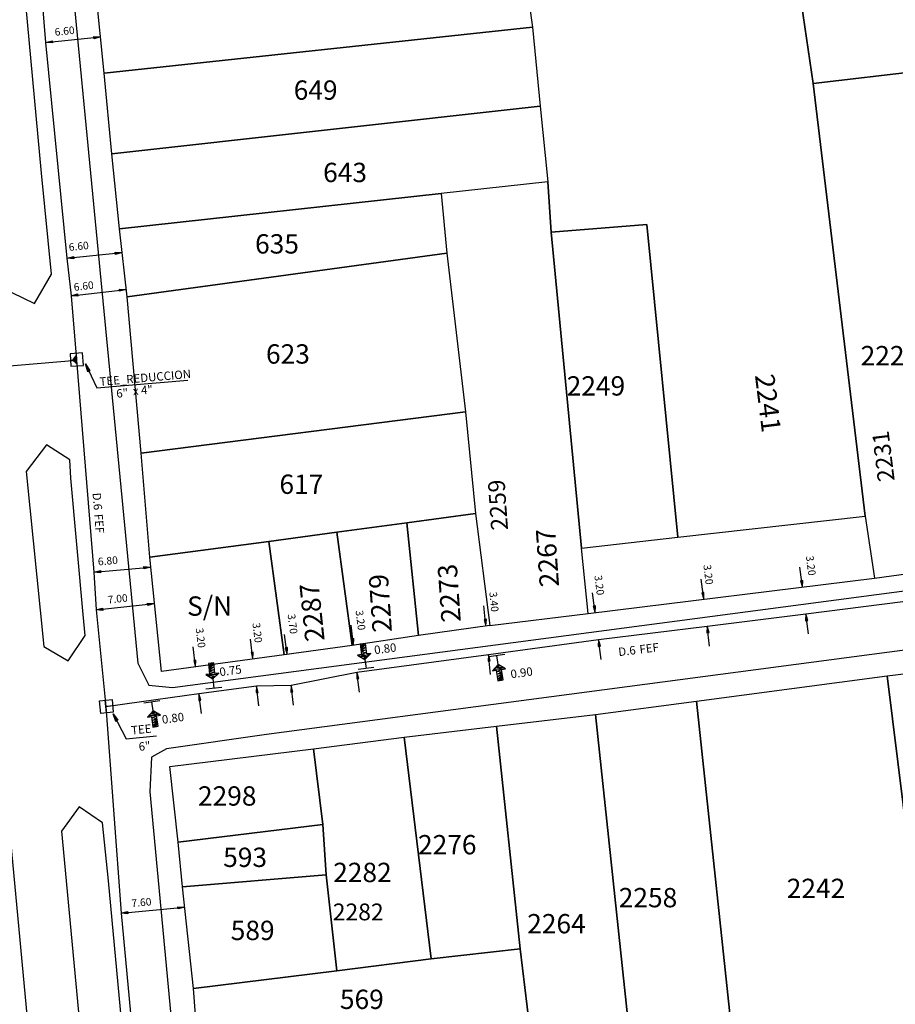
# Model space of a CAD drawing. Extents: x 342635 to 346315, y 6296632 to 6300332.
# Drawn here: x 344941 to 345045, y 6298901 to 6299018 of the extents above; entities that cross this region are included whole.
import ezdxf

# ---------------------------------------------------------------- set-up
doc = ezdxf.new("R2010")
doc.units = 0
doc.header["$MEASUREMENT"] = 0
for name, color, linetype in [('ACOTADO', 7, 'CONTINUOUS'), ('FITTINGS_', 1, 'CONTINUOUS'), ('PARCELA', 7, 'CONTINUOUS'), ('PROFUNDIDAD_TUBERIA', 152, 'CONTINUOUS'), ('RED_4_FF_BP_C', 1, 'CONTINUOUS'), ('RED_6_FF_BP_C', 5, 'CONTINUOUS'), ('ROTULO_NOVIVI', 7, 'CONTINUOUS'), ('ROTULO_PARCELA', 7, 'CONTINUOUS'), ('SOLERA_COMPLET', 54, 'CONTINUOUS')]:
    doc.layers.add(name, color=color, linetype=linetype)
doc.styles.add('ROMANS', font='romans.shx')

msp = doc.modelspace()

# ---------------------------------------------------------------- linework, layer by layer
at = {"layer": 'ACOTADO'}
for points in [[(344944, 6299014.96), (344944.78, 6299015.18), (344944.81, 6299014.91), (344944, 6299014.96), (344950.56, 6299015.64), (344949.78, 6299015.42), (344949.75, 6299015.69), (344950.56, 6299015.64)], [(344946.55, 6298989.29), (344947.33, 6298989.51), (344947.36, 6298989.24), (344946.55, 6298989.29), (344953.11, 6298989.97), (344952.33, 6298989.75), (344952.3, 6298990.02), (344953.11, 6298989.97)], [(344947.04, 6298984.82), (344947.82, 6298985.05), (344947.85, 6298984.78), (344947.04, 6298984.82), (344953.6, 6298985.59), (344952.82, 6298985.36), (344952.79, 6298985.63), (344953.6, 6298985.59)], [(344949.75, 6298951.93), (344950.54, 6298952.13), (344950.56, 6298951.87), (344949.75, 6298951.93), (344956.52, 6298952.53), (344955.73, 6298952.33), (344955.71, 6298952.59), (344956.52, 6298952.53)], [(345034.13, 6298950.14), (345034.16, 6298950.95), (345033.9, 6298950.92), (345034.13, 6298950.14), (345033.83, 6298952.52)], [(345008.6, 6298947), (345042.7, 6298951.2)], [(345022.37, 6298948.7), (345022.4, 6298949.51), (345022.14, 6298949.48), (345022.37, 6298948.7), (345022.07, 6298951.08)], [(345009.44, 6298947.1), (345009.47, 6298947.91), (345009.21, 6298947.88), (345009.44, 6298947.1), (345009.14, 6298949.48)], [(344950.01, 6298947.44), (344950.79, 6298947.66), (344950.82, 6298947.39), (344950.01, 6298947.44), (344956.97, 6298948.19), (344956.19, 6298947.97), (344956.16, 6298948.24), (344956.97, 6298948.19)], [(344996.43, 6298945.53), (344996.49, 6298946.34), (344996.22, 6298946.31), (344996.43, 6298945.53), (344996.2, 6298947.92)], [(345034.83, 6298944.58), (345034.53, 6298946.96), (345034.5, 6298946.15), (345034.76, 6298946.18), (345034.53, 6298946.96)], [(344972.77, 6298942.15), (344972.8, 6298942.96), (344972.54, 6298942.93), (344972.77, 6298942.15), (344972.47, 6298944.53)], [(344980.68, 6298943.23), (344980.71, 6298944.04), (344980.45, 6298944.01), (344980.68, 6298943.23), (344980.38, 6298945.61)], [(345023.07, 6298943.14), (345022.77, 6298945.52), (345022.74, 6298944.71), (345023, 6298944.74), (345022.77, 6298945.52)], [(344968.7, 6298941.59), (344968.73, 6298942.4), (344968.47, 6298942.37), (344968.7, 6298941.59), (344968.4, 6298943.97)], [(345010.14, 6298941.54), (345009.84, 6298943.92), (345009.81, 6298943.11), (345010.07, 6298943.14), (345009.84, 6298943.92)], [(344961.87, 6298940.66), (344961.9, 6298941.47), (344961.64, 6298941.44), (344961.87, 6298940.66), (344961.57, 6298943.04)], [(344996.98, 6298939.76), (344996.75, 6298942.15), (344996.69, 6298941.34), (344996.96, 6298941.37), (344996.75, 6298942.15)], [(344981.38, 6298937.67), (344981.08, 6298940.05), (344981.05, 6298939.24), (344981.31, 6298939.27), (344981.08, 6298940.05)], [(344962.57, 6298935.1), (344962.27, 6298937.48), (344962.24, 6298936.67), (344962.5, 6298936.7), (344962.27, 6298937.48)], [(344969.4, 6298936.03), (344969.1, 6298938.41), (344969.07, 6298937.6), (344969.33, 6298937.63), (344969.1, 6298938.41)], [(344973.53, 6298936.1), (344973.23, 6298938.48), (344973.2, 6298937.67), (344973.46, 6298937.7), (344973.23, 6298938.48)], [(344952.99, 6298911.35), (344953.77, 6298911.56), (344953.8, 6298911.29), (344952.99, 6298911.35), (344960.56, 6298912.06), (344959.78, 6298911.85), (344959.75, 6298912.12), (344960.56, 6298912.06)]]:
    msp.add_lwpolyline(points, dxfattribs=at)
at = {"layer": 'FITTINGS_'}
for points in [[(344948.42, 6298978.02), (344946.93, 6298977.93), (344947.02, 6298976.43), (344948.52, 6298976.52), (344948.42, 6298978.02)], [(344946.97, 6298977.15), (344947.27, 6298977.17), (344947.66, 6298977.67), (344947.27, 6298977.17), (344947.72, 6298976.71), (344947.65, 6298977.64), (344947.69, 6298976.75), (344947.63, 6298977.63), (344947.67, 6298976.77), (344947.61, 6298977.6), (344947.65, 6298976.78), (344947.59, 6298977.57), (344947.63, 6298976.81), (344947.56, 6298977.54), (344947.61, 6298976.83), (344947.54, 6298977.52), (344947.59, 6298976.85), (344947.52, 6298977.48), (344947.56, 6298976.88), (344947.51, 6298977.46), (344947.54, 6298976.92), (344947.49, 6298977.43), (344947.51, 6298976.93), (344947.47, 6298977.41), (344947.49, 6298976.94), (344947.45, 6298977.39), (344947.47, 6298976.97), (344947.43, 6298977.36), (344947.45, 6298977), (344947.41, 6298977.34), (344947.43, 6298977.01), (344947.39, 6298977.31), (344947.41, 6298977.03), (344947.37, 6298977.29), (344947.39, 6298977.05), (344947.35, 6298977.27), (344947.37, 6298977.08), (344947.33, 6298977.24), (344947.35, 6298977.09), (344947.32, 6298977.22), (344947.32, 6298977.12), (344947.3, 6298977.21), (344947.3, 6298977.14), (344947.29, 6298977.18), (344947.29, 6298977.16), (344947.7, 6298976.75), (344947.66, 6298977.63), (344947.29, 6298977.16)], [(344947.65, 6298977.97), (344947.74, 6298976.47)], [(344948.74, 6298976.71), (344950.09, 6298973.85), (344960.93, 6298974.8)], [(344948.74, 6298976.71), (344949.28, 6298975.91), (344949.02, 6298975.79), (344948.74, 6298976.71)], [(344948.74, 6298976.71), (344949.15, 6298975.85)], [(344949.13, 6298975.84), (344948.78, 6298976.57)], [(344948.83, 6298976.4), (344949.1, 6298975.83)], [(344949.17, 6298975.86), (344948.84, 6298976.56)], [(344948.88, 6298976.25), (344949.08, 6298975.82)], [(344949.19, 6298975.87), (344948.92, 6298976.44)], [(344949.01, 6298976.31), (344949.21, 6298975.88)], [(344949.23, 6298975.89), (344949.1, 6298976.18)], [(344948.93, 6298976.09), (344949.06, 6298975.81)], [(344948.97, 6298975.94), (344949.04, 6298975.8)], [(344949.26, 6298975.9), (344949.19, 6298976.05)], [(344952.07, 6298935.28), (344950.58, 6298935.12), (344950.43, 6298936.62), (344951.92, 6298936.77), (344952.07, 6298935.28)], [(344951.27, 6298935.19), (344951.11, 6298936.69)], [(344952, 6298936.02), (344951.25, 6298935.95), (344951.19, 6298935.94)], [(344952.04, 6298935.09), (344953.62, 6298932.1), (344957.22, 6298932.45)], [(344952.04, 6298935.09), (344952.61, 6298934.31), (344952.36, 6298934.18), (344952.04, 6298935.09)], [(344952.04, 6298935.09), (344952.49, 6298934.25)], [(344952.47, 6298934.24), (344952.09, 6298934.95)], [(344952.51, 6298934.26), (344952.14, 6298934.95)], [(344952.15, 6298934.78), (344952.44, 6298934.22)], [(344952.2, 6298934.63), (344952.42, 6298934.22)], [(344952.53, 6298934.27), (344952.23, 6298934.83)], [(344952.26, 6298934.48), (344952.4, 6298934.21)], [(344952.31, 6298934.33), (344952.38, 6298934.19)], [(344952.33, 6298934.71), (344952.55, 6298934.28)], [(344952.57, 6298934.3), (344952.42, 6298934.58)], [(344952.59, 6298934.31), (344952.52, 6298934.45)]]:
    msp.add_lwpolyline(points, dxfattribs=at)
at = {"layer": 'PARCELA'}
for points in [[(345079.1, 6299028.8), (345078, 6299029), (345033.8, 6299023), (345033.8, 6299020.9), (345035.4, 6299010.1), (345048.3, 6299011.6), (345081.1, 6299015.5), (345079.1, 6299028.8)], [(344950, 6299021.2), (345000.9, 6299026.8), (345001.6, 6299019.6), (345002, 6299016.8), (344951, 6299011.3), (344950, 6299021.2)], [(345041.6, 6298958.6), (345035.4, 6299010.1), (345033.8, 6299020.9), (345016.5, 6299020.2), (345001.6, 6299019.6), (345002, 6299016.8), (345002.9, 6299007.4), (345003.8, 6298998.4), (345004.2, 6298992.4), (345015.6, 6298993.3), (345019.3, 6298956.1), (345041.6, 6298958.6)], [(344951, 6299011.3), (345002, 6299016.8), (345002.9, 6299007.4), (344951.9, 6299001.7), (344951, 6299011.3)], [(345055.7, 6298953), (345054.3, 6298959.9), (345049.8, 6298999.4), (345048.3, 6299011.6), (345035.4, 6299010.1), (345041.6, 6298958.6), (345042.7, 6298951.2), (345055.7, 6298953)], [(344951.9, 6299001.7), (345002.9, 6299007.4), (345003.8, 6298998.4), (344991.1, 6298997), (344952.8, 6298992.8), (344951.9, 6299001.7)], [(345008.6, 6298947), (345007.8, 6298954.8), (345004.2, 6298992.4), (345003.8, 6298998.4), (344991.1, 6298997), (344991.8, 6298989.9), (344994, 6298971), (344995.2, 6298958.9), (344996.9, 6298945.6), (345008.6, 6298947)], [(344952.8, 6298992.8), (344991.1, 6298997), (344991.8, 6298989.9), (344953.7, 6298984.7), (344952.8, 6298992.8)], [(345019.3, 6298956.1), (345015.6, 6298993.3), (345004.2, 6298992.4), (345007.8, 6298954.8), (345019.3, 6298956.1)], [(344953.7, 6298984.7), (344991.8, 6298989.9), (344994, 6298971), (344955.4, 6298966.1), (344953.7, 6298984.7)], [(344955.4, 6298966.1), (344994, 6298971), (344995.2, 6298958.9), (344987, 6298957.8), (344978.7, 6298956.7), (344970.6, 6298955.6), (344956.4, 6298953.7), (344955.4, 6298966.1)], [(344988.4, 6298944.4), (344987, 6298957.8), (344995.2, 6298958.9), (344996.9, 6298945.6), (344988.4, 6298944.4)], [(344980.5, 6298943.2), (344978.7, 6298956.7), (344987, 6298957.8), (344988.4, 6298944.4), (344980.5, 6298943.2)], [(344972.4, 6298942.1), (344970.6, 6298955.6), (344978.7, 6298956.7), (344980.5, 6298943.2), (344972.4, 6298942.1)], [(344956.4, 6298953.7), (344970.6, 6298955.6), (344972.4, 6298942.1), (344957.8, 6298940.1), (344956.4, 6298953.7)], [(345074.8, 6298943.3), (345077.9, 6298917.8), (345078.6, 6298912.9), (345048, 6298908.9), (345044.2, 6298939.6), (345074.8, 6298943.3)], [(345044.2, 6298939.6), (345048, 6298908.9), (345049.8, 6298894.8), (345026.3, 6298891.6), (345021.5, 6298936.6), (345044.2, 6298939.6)], [(345021.5, 6298936.6), (345026.3, 6298891.6), (345014.3, 6298889.8), (345009.5, 6298935), (345021.5, 6298936.6)], [(345009.5, 6298935), (345014.3, 6298889.8), (345002.5, 6298888.3), (345001.9, 6298895.6), (345000.5, 6298907.1), (344997.7, 6298933.6), (345009.5, 6298935)], [(344997.7, 6298933.6), (345000.5, 6298907.1), (344989.9, 6298905.9), (344986.7, 6298932.3), (344997.7, 6298933.6)], [(344986.7, 6298932.3), (344989.9, 6298905.9), (344978.7, 6298904.5), (344977.4, 6298915.9), (344977, 6298921.9), (344975.9, 6298930.9), (344986.7, 6298932.3)], [(344958.8, 6298928.8), (344975.9, 6298930.9), (344977, 6298921.9), (344959.8, 6298919.8), (344958.8, 6298928.8)], [(344959.8, 6298919.8), (344977, 6298921.9), (344977.4, 6298915.9), (344960.3, 6298914.5), (344959.8, 6298919.8)], [(344960.3, 6298914.5), (344977.4, 6298915.9), (344978.7, 6298904.5), (344961.6, 6298902.4), (344960.3, 6298914.5)], [(344961.6, 6298902.4), (344978.7, 6298904.5), (344989.9, 6298905.9), (345000.5, 6298907.1), (345001.9, 6298895.6), (344962.5, 6298890.9), (344961.6, 6298902.4)]]:
    msp.add_lwpolyline(points, dxfattribs=at)
at = {"layer": 'PROFUNDIDAD_TUBERIA', "color": 5}
for points in [[(344982.09, 6298943.46), (344981.47, 6298943.38), (344981.63, 6298942.13), (344981.16, 6298942.07), (344982.02, 6298941.54), (344982.72, 6298942.27), (344982.25, 6298942.21), (344982.09, 6298943.46)], [(344981.78, 6298943.42), (344981.51, 6298943.07), (344981.94, 6298943.44), (344981.53, 6298942.91), (344982.11, 6298943.31), (344981.55, 6298942.76), (344982.15, 6298942.99), (344981.57, 6298942.6), (344982.19, 6298942.68), (344981.59, 6298942.44), (344982.23, 6298942.37), (344981.63, 6298942.13), (344982.43, 6298942.07), (344981.49, 6298941.95), (344982.29, 6298941.9), (344981.84, 6298941.68), (344982.16, 6298941.72)], [(344982.72, 6298942.27), (344982.27, 6298942.05)], [(344996.8, 6298941.89), (344998.67, 6298942.16)], [(344964.03, 6298941.13), (344963.4, 6298941.06), (344963.54, 6298939.81), (344963.07, 6298939.76), (344963.92, 6298939.22), (344964.64, 6298939.93), (344964.17, 6298939.88), (344964.03, 6298941.13)], [(344963.71, 6298941.1), (344963.43, 6298940.75), (344963.87, 6298941.12), (344963.45, 6298940.59), (344964.04, 6298940.98), (344963.47, 6298940.44), (344964.08, 6298940.66), (344963.49, 6298940.28), (344964.11, 6298940.35), (344963.5, 6298940.12), (344964.15, 6298940.03), (344963.54, 6298939.81), (344964.34, 6298939.74), (344963.4, 6298939.63), (344964.2, 6298939.56), (344963.75, 6298939.36), (344964.06, 6298939.39)], [(344981.16, 6298942.07), (344981.49, 6298941.95)], [(344982.02, 6298941.54), (344982.16, 6298940.45)], [(344997.89, 6298940.93), (344997.73, 6298942.02)], [(344964.64, 6298939.93), (344964.18, 6298939.72)], [(344983.1, 6298940.57), (344981.22, 6298940.33)], [(344997.85, 6298939.01), (344998.48, 6298939.1), (344998.29, 6298940.35), (344998.76, 6298940.42), (344997.89, 6298940.93), (344997.2, 6298940.19), (344997.67, 6298940.26), (344997.85, 6298939.01)], [(344997.2, 6298940.19), (344997.65, 6298940.42)], [(344998.16, 6298939.05), (344998.43, 6298939.41), (344998.01, 6298939.03), (344998.41, 6298939.57), (344997.83, 6298939.17), (344998.39, 6298939.73), (344997.78, 6298939.48), (344998.36, 6298939.88), (344997.74, 6298939.79), (344998.34, 6298940.04), (344997.69, 6298940.1), (344998.29, 6298940.35), (344997.49, 6298940.39), (344998.43, 6298940.53), (344997.62, 6298940.57), (344998.07, 6298940.8), (344997.76, 6298940.75)], [(344998.76, 6298940.42), (344998.43, 6298940.53)], [(344963.07, 6298939.76), (344963.4, 6298939.63)], [(344963.92, 6298939.22), (344964.04, 6298938.12)], [(344964.98, 6298938.22), (344963.1, 6298938.01)], [(344955.72, 6298936.37), (344957.59, 6298936.65)], [(344956.82, 6298935.42), (344956.65, 6298936.51)], [(344956.78, 6298933.5), (344957.41, 6298933.59), (344957.22, 6298934.84), (344957.69, 6298934.91), (344956.82, 6298935.42), (344956.13, 6298934.68), (344956.6, 6298934.75), (344956.78, 6298933.5)], [(344957.1, 6298933.55), (344957.36, 6298933.91), (344956.94, 6298933.52), (344957.34, 6298934.06), (344956.76, 6298933.66), (344957.31, 6298934.22), (344956.71, 6298933.97), (344957.29, 6298934.37), (344956.67, 6298934.28), (344957.27, 6298934.53), (344956.62, 6298934.59), (344957.22, 6298934.84), (344956.42, 6298934.88), (344957.35, 6298935.02), (344956.55, 6298935.06), (344957, 6298935.29), (344956.68, 6298935.24)], [(344956.13, 6298934.68), (344956.57, 6298934.91)], [(344957.69, 6298934.91), (344957.35, 6298935.02)]]:
    msp.add_lwpolyline(points, dxfattribs=at)
at = {"layer": 'RED_4_FF_BP_C'}
msp.add_lwpolyline([(344878.87, 6298971.16), (344885.57, 6298971.73), (344896.1, 6298972.67), (344924.7, 6298975.23), (344947.67, 6298977.15)], dxfattribs=at)
at = {"layer": 'RED_6_FF_BP_C'}
for points in [[(344939.04, 6299068.84), (344940.12, 6299057.49), (344941.49, 6299042.45), (344942.97, 6299027.59), (344944, 6299014.96), (344946.55, 6298989.29), (344947.04, 6298984.82), (344947.67, 6298977.15)], [(344947.67, 6298977.15), (344949.75, 6298951.93), (344950.01, 6298947.44), (344951.19, 6298935.94)], [(344951.19, 6298935.94), (344955.43, 6298936.53), (344962.27, 6298937.48), (344969.1, 6298938.41), (344973.23, 6298938.48), (344981.08, 6298940.05), (344996.75, 6298942.15), (345009.84, 6298943.92), (345022.77, 6298945.52), (345034.53, 6298946.96), (345046.08, 6298948.43)], [(344951.19, 6298935.94), (344952.99, 6298911.35), (344954.64, 6298893.93), (344956.93, 6298869.85), (344958.65, 6298853.44), (344960.44, 6298835.52), (344961.89, 6298821.6), (344962.42, 6298816.56)]]:
    msp.add_lwpolyline(points, dxfattribs=at)
at = {"layer": 'SOLERA_COMPLET'}
for points in [[(344959.1, 6298938.2), (345087.7, 6298955.2), (345089.7, 6298957.7), (345075.2, 6299094), (345069.8, 6299097.9), (345056, 6299096.5), (344962.6, 6299085.4)], [(344941.7, 6299078.7), (344955, 6298941.1)], [(344944.7, 6298987.4), (344943.5, 6298999.4), (344936.9, 6299070.6)], [(344940, 6298985.2), (344942.7, 6298983.9), (344944.7, 6298987.4)], [(344949.9, 6298812.9), (344935.4, 6298967.4)], [(344946.9, 6298965.3), (344944.1, 6298967.1), (344941.7, 6298963.9)], [(344947, 6298963.1), (344946.9, 6298965.3)], [(344941.7, 6298963.9), (344943.8, 6298943.1)], [(344948.7, 6298944.4), (344948.5, 6298946.9), (344947, 6298963.1)], [(345086.3, 6298947.9), (345071.5, 6298946), (344970.3, 6298932.6)], [(344943.8, 6298943.1), (344946.7, 6298941.4), (344948.7, 6298944.4)], [(344955, 6298941.1), (344956.3, 6298938.5), (344959.1, 6298938.2)], [(344970.3, 6298932.6), (344958.4, 6298930.9)], [(344958.4, 6298930.9), (344956.6, 6298929.9), (344956.4, 6298925.8)], [(344956.4, 6298925.8), (344966.9, 6298814.4), (344968.9, 6298812.5)], [(344950.8, 6298922.1), (344948, 6298924), (344945.9, 6298921.1)], [(344945.9, 6298921.1), (344955.6, 6298818)], [(344951.5, 6298915.2), (344950.8, 6298922.1)], [(344960.7, 6298819), (344959.2, 6298832.7), (344951.5, 6298915.2)]]:
    msp.add_lwpolyline(points, dxfattribs=at)

# ---------------------------------------------------------------- texts
at = {"layer": 'ACOTADO'}
for s, rotation, p in [('6.60', 5.9015, (344945.13, 6299015.76)), ('6.60', 5.9015, (344946.81, 6298990.15)), ('6.60', 6.6463, (344947.41, 6298985.4)), ('3.20', 277.197, (345034.53, 6298953.84)), ('6.80', 5.042, (344950.27, 6298952.73)), ('3.20', 277.197, (345022.32, 6298952.77)), ('3.20', 277.197, (345009.35, 6298951.51)), ('7.00', 6.1306, (344951.45, 6298948.19)), ('3.40', 275.3635, (344996.84, 6298949.55)), ('3.70', 277.1397, (344972.82, 6298946.9)), ('3.20', 277.197, (344980.91, 6298947.34)), ('3.20', 277.197, (344968.63, 6298945.85)), ('3.20', 277.197, (344961.87, 6298945.24)), ('7.60', 5.3858, (344954.27, 6298912.07))]:
    msp.add_text(s, height=0.9, rotation=rotation, dxfattribs=at).set_placement(p)
at = {"layer": 'FITTINGS_', "style": 'ROMANS'}
for s, rotation, p in [('TEE_REDUCCION', 4.9847, (344950.48, 6298974.1)), ('6"', 4.9847, (344952.47, 6298972.68)), (' x 4"', 4.9847, (344954.13, 6298972.96)), ('TEE', 5.5577, (344954.24, 6298932.61)), ('6"', 5.5577, (344955.14, 6298930.66))]:
    msp.add_text(s, height=1, rotation=rotation, dxfattribs=at).set_placement(p)
at = {"layer": 'PROFUNDIDAD_TUBERIA', "color": 5}
for s, rotation, p in [('0.80', 7.5057, (344983.2, 6298942.16)), ('0.75', 7.7349, (344964.78, 6298939.55)), ('0.90', 7.9068, (344999.44, 6298939.29)), ('0.80', 7.9068, (344957.93, 6298933.88))]:
    msp.add_text(s, height=1, rotation=rotation, dxfattribs=at).set_placement(p)
at = {"layer": 'RED_6_FF_BP_C', "style": 'ROMANS'}
for s, rotation, p in [('D.6', 274.7333, (344949.59, 6298961.35)), ('FEF ', 274.7333, (344949.8, 6298958.82)), ('FEF ', 7.0474, (345014.78, 6298942.24)), ('D.6', 7.0474, (345012.26, 6298941.93))]:
    msp.add_text(s, height=1, rotation=rotation, dxfattribs=at).set_placement(p)
at = {"layer": 'ROTULO_NOVIVI', "style": 'ROMANS'}
for s, rotation, p in [('2231', 97.0018, (345045.11, 6298962.83)), ('2259', 94.0224, (344999.07, 6298956.97))]:
    msp.add_text(s, height=2, rotation=rotation, dxfattribs=at).set_placement(p)
msp.add_text('2282', height=2, dxfattribs=at).set_placement((344978.2, 6298910.5))
at = {"layer": 'ROTULO_PARCELA', "style": 'ROMANS'}
for s, p in [('649', (344973.55, 6299008.15)), ('643', (344977.05, 6298998.35)), ('635', (344968.95, 6298989.85)), ('623', (344970.25, 6298976.75)), ('2225', (345041.05, 6298976.55)), ('2249', (345006.05, 6298972.95)), ('617', (344971.85, 6298961.25)), ('S/N', (344960.85, 6298946.75)), ('2298', (344962.15, 6298924.15)), ('2276', (344988.35, 6298918.35)), ('593', (344965.15, 6298916.85)), ('2282', (344978.25, 6298915.05)), ('2242', (345032.25, 6298913.15)), ('2258', (345012.25, 6298912.05)), ('2264', (345001.35, 6298908.95)), ('589', (344966.05, 6298908.15)), ('569', (344979.05, 6298899.95))]:
    msp.add_text(s, height=2.3, dxfattribs=at).set_placement(p)
for s, rotation, p in [('2241', 277.0251, (345028.46, 6298975.37)), ('2267', 94.0224, (345005.15, 6298950.24)), ('2273', 94.0224, (344993.45, 6298946.04)), ('2279', 94.0224, (344985.25, 6298944.84)), ('2287', 96.0277, (344977.24, 6298943.8))]:
    msp.add_text(s, height=2.3, rotation=rotation, dxfattribs=at).set_placement(p)

doc.saveas('drawing.dxf')
